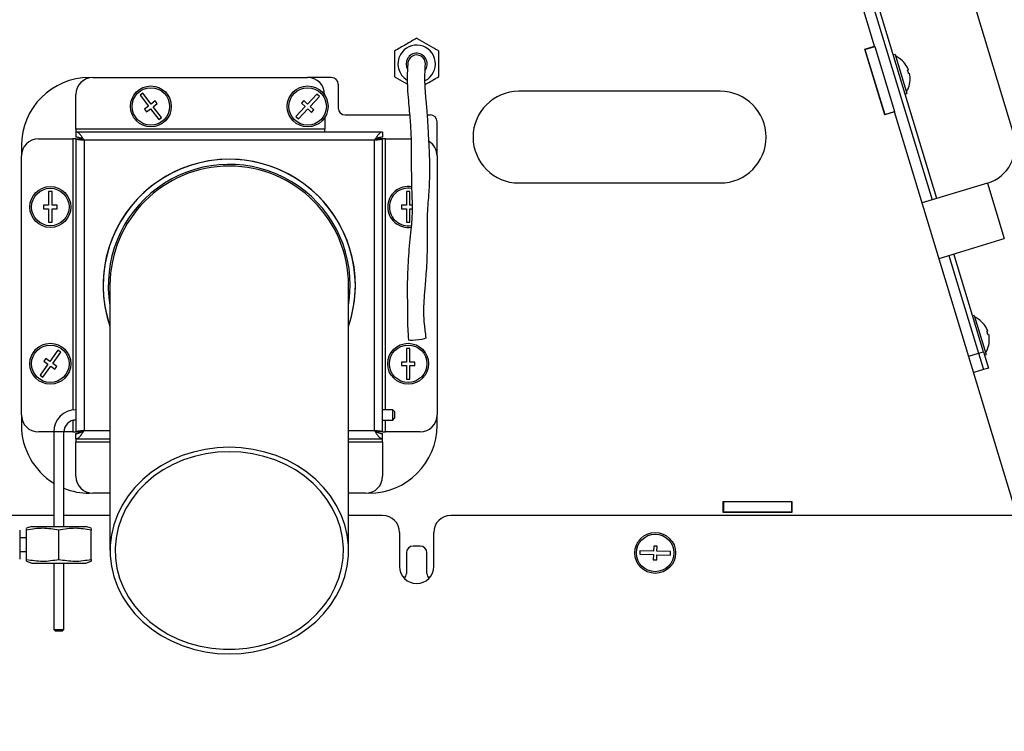
# Model space of a CAD drawing. Units: millimetres. Extents: x 0 to 420, y 0 to 297.
# Drawn here: x 127 to 147, y 43 to 57 of the extents above; entities that cross this region are included whole.
import ezdxf

# ---------------------------------------------------------------- set-up
doc = ezdxf.new("R2010")
doc.units = ezdxf.units.MM
doc.layers.add('WYMIAR', color=8, linetype='Continuous')
doc.styles.add('SLDTEXTSTYLE0', font='TXT', dxfattribs={"width": 0.605})
doc.dimstyles.new('SLDDIMSTYLE0', dxfattribs={"dimtxt": 3.081982, "dimasz": 3.302, "dimexe": 0, "dimexo": 0.0625, "dimgap": 0.770496, "dimtad": 1, "dimlfac": 15, "dimrnd": 1e-09, "dimzin": 12, "dimdsep": 46, "dimtxsty": 'SLDTEXTSTYLE0', "dimsah": 1, "dimcen": 0.09, "dimadec": 0, "dimazin": 3, "dimtfac": 1, "dimtofl": 0, "dimtmove": 0, "dimatfit": 3, "dimfxl": 0, "dimfrac": 2, "dimtolj": 1, "dimtzin": 12, "dimarcsym": 0})
doc.dimstyles.new('SLDDIMSTYLE4', dxfattribs={"dimtxt": 3.081982, "dimasz": 3.302, "dimexe": 0, "dimexo": 0.0625, "dimgap": 0.770496, "dimtad": 1, "dimdec": 0, "dimlfac": 15, "dimrnd": 1e-09, "dimzin": 12, "dimdsep": 46, "dimtxsty": 'SLDTEXTSTYLE0', "dimsah": 1, "dimcen": 0.09, "dimadec": 0, "dimazin": 3, "dimtfac": 1, "dimtdec": 0, "dimtofl": 0, "dimtmove": 0, "dimatfit": 3, "dimfxl": 0, "dimfrac": 2, "dimtolj": 1, "dimtzin": 12, "dimarcsym": 0})

# ---------------------------------------------------------------- blocks, each defined once
blk = doc.blocks.new('_D_22')
at = {"layer": 'WYMIAR'}
for p, q in [((15.267, 102.573), (15.267, 18.183)), ((156.467, 79.997), (156.467, 18.183)), ((15.267, 20.183), (156.467, 20.183))]:
    blk.add_line(p, q, dxfattribs=at)
for points in [[(15.267, 20.183), (18.569, 19.675), (18.569, 20.691)], [(156.467, 20.183), (153.165, 20.691), (153.165, 19.675)]]:
    blk.add_solid(points, dxfattribs=at)
at = {"layer": 'WYMIAR', "insert": (81.164, 24.276), "char_height": 3.175, "attachment_point": 1, "style": 'SLDTEXTSTYLE0'}
blk.add_mtext('2118', dxfattribs=at)
blk = doc.blocks.new('_D_23')
at = {"layer": 'WYMIAR'}
for p, q in [((91.467, 153.806), (185.013, 153.806)), ((183.013, 30.268), (183.013, 153.806)), ((144.773, 30.268), (185.013, 30.268))]:
    blk.add_line(p, q, dxfattribs=at)
for points in [[(183.013, 153.806), (182.505, 150.504), (183.521, 150.504)], [(183.013, 30.268), (183.521, 33.57), (182.505, 33.57)]]:
    blk.add_solid(points, dxfattribs=at)
at = {"layer": 'WYMIAR', "insert": (178.921, 87.334), "char_height": 3.175, "attachment_point": 1, "rotation": 90, "style": 'SLDTEXTSTYLE0'}
blk.add_mtext('1853', dxfattribs=at)

msp = doc.modelspace()

# ---------------------------------------------------------------- linework, layer by layer
at = {"color": 7, "linetype": 'Continuous', "lineweight": 30}
for p, q in [((144.16075, 56.75345), (141.86738, 64.30628)), ((143.81171, 58.59132), (145.28381, 53.74323)), ((145.37949, 53.77228), (143.9074, 58.62038)), ((145.8525, 58.40977), (146.87909, 55.02886)), ((143.96938, 56.69534), (144.16075, 56.75345)), ((144.36065, 55.40677), (143.96938, 56.69534)), ((143.97132, 56.68896), (144.16269, 56.74707)), ((143.97132, 56.68896), (144.35871, 55.41315)), ((144.16075, 56.75345), (144.16269, 56.74707)), ((144.16269, 56.74707), (144.55008, 55.47126)), ((144.55912, 56.58876), (144.52723, 56.57907)), ((144.55912, 56.58876), (144.79156, 55.82327)), ((144.64865, 56.51144), (144.64726, 56.51101)), ((135.03065, 56.43979), (135.02738, 56.40628)), ((144.82294, 56.28567), (144.80618, 56.28058)), ((128.86738, 56.13961), (133.06738, 56.13961)), ((133.53405, 56.13961), (133.06738, 56.13961)), ((144.82555, 56.21679), (144.84231, 56.22188)), ((133.66738, 56.00628), (133.66738, 55.53961)), ((141.14072, 55.86961), (137.20072, 55.86961)), ((144.82159, 55.9369), (144.82298, 55.93732)), ((128.53405, 55.13161), (128.53405, 55.80628)), ((129.84472, 55.83136), (129.7918, 55.79081)), ((129.7918, 55.79081), (129.95399, 55.57913)), ((130.00691, 55.61968), (129.84472, 55.83136)), ((130.08629, 55.6805), (130.00691, 55.61968)), ((130.12683, 55.62758), (130.08629, 55.6805)), ((132.99308, 55.68857), (132.94742, 55.64)), ((133.06594, 55.62006), (132.99308, 55.68857)), ((133.24861, 55.81433), (133.06594, 55.62006)), ((133.1145, 55.57439), (133.29718, 55.76867)), ((133.29718, 55.76867), (133.24861, 55.81433)), ((133.40072, 55.80628), (133.40072, 55.79405)), ((144.75966, 55.81359), (144.79156, 55.82327)), ((129.95399, 55.57913), (129.87461, 55.51831)), ((129.87461, 55.51831), (129.91515, 55.46539)), ((129.91515, 55.46539), (129.99453, 55.52621)), ((129.99453, 55.52621), (130.15671, 55.31453)), ((130.04745, 55.56676), (130.12683, 55.62758)), ((130.20963, 55.35508), (130.04745, 55.56676)), ((133.02027, 55.5715), (132.83759, 55.37722)), ((132.88616, 55.33156), (133.06883, 55.52583)), ((132.94742, 55.64), (133.02027, 55.5715)), ((133.06883, 55.52583), (133.14169, 55.45732)), ((133.18735, 55.50589), (133.1145, 55.57439)), ((133.14169, 55.45732), (133.18735, 55.50589)), ((130.15671, 55.31453), (130.20963, 55.35508)), ((132.83759, 55.37722), (132.88616, 55.33156)), ((133.40072, 55.35184), (133.40072, 55.13161)), ((133.80072, 55.40628), (135.06297, 55.40628)), ((135.41094, 55.40628), (135.46738, 55.40628)), ((144.35871, 55.41315), (144.55008, 55.47126)), ((144.55202, 55.46488), (144.36065, 55.40677)), ((144.55008, 55.47126), (144.55202, 55.46488)), ((146.86738, 47.83961), (144.55202, 55.46488)), ((128.53405, 55.13161), (128.53405, 55.07295)), ((133.40072, 55.13161), (128.53405, 55.13161)), ((133.40072, 55.07295), (133.40072, 55.13161)), ((135.60072, 54.60628), (135.60072, 55.27295)), ((127.80072, 54.93961), (128.47538, 54.93961)), ((128.53405, 54.93961), (128.47538, 54.93961)), ((134.53405, 55.07295), (128.53405, 55.07295)), ((128.53405, 55.07295), (128.53405, 54.97295)), ((128.53405, 54.93961), (128.53405, 49.20628)), ((128.53405, 54.93961), (128.63405, 54.93961)), ((128.69272, 54.91428), (128.69272, 49.23161)), ((134.37538, 54.91428), (128.69272, 54.91428)), ((134.37538, 49.23161), (134.37538, 54.91428)), ((134.53405, 54.93961), (134.43405, 54.93961)), ((134.53405, 55.07295), (134.53405, 54.97295)), ((134.53405, 49.20628), (134.53405, 54.93961)), ((134.59272, 54.93961), (134.53405, 54.93961)), ((134.59272, 54.93961), (135.09123, 54.93961)), ((127.46738, 54.80628), (127.46738, 54.60628)), ((127.46738, 49.53961), (127.46738, 54.60628)), ((135.60072, 54.60628), (135.60072, 49.53961)), ((137.20072, 54.07628), (141.14072, 54.07628)), ((146.36825, 54.07251), (145.09243, 53.68512)), ((128.06738, 53.90628), (128.00072, 53.90628)), ((128.00072, 53.90628), (128.00072, 53.63961)), ((128.06738, 53.63961), (128.06738, 53.90628)), ((135.06738, 53.90628), (135.00072, 53.90628)), ((135.00072, 53.90628), (135.00072, 53.63961)), ((135.06738, 53.63961), (135.06738, 53.90628)), ((128.00072, 53.63961), (127.90072, 53.63961)), ((127.90072, 53.63961), (127.90072, 53.57295)), ((127.90072, 53.57295), (128.00072, 53.57295)), ((128.00072, 53.57295), (128.00072, 53.30628)), ((128.16738, 53.63961), (128.06738, 53.63961)), ((128.06738, 53.57295), (128.16738, 53.57295)), ((128.06738, 53.30628), (128.06738, 53.57295)), ((128.16738, 53.57295), (128.16738, 53.63961)), ((135.00072, 53.63961), (134.90072, 53.63961)), ((134.90072, 53.63961), (134.90072, 53.57295)), ((134.90072, 53.57295), (135.00072, 53.57295)), ((135.00072, 53.57295), (135.00072, 53.30628)), ((135.11104, 53.63961), (135.06738, 53.63961)), ((135.06738, 53.57295), (135.11189, 53.57295)), ((135.06738, 53.30628), (135.06738, 53.57295)), ((128.00072, 53.30628), (128.06738, 53.30628)), ((135.00072, 53.30628), (135.06738, 53.30628)), ((145.42172, 52.60067), (146.69753, 52.98807)), ((145.61309, 52.65878), (146.19418, 50.74506)), ((146.28987, 50.77412), (145.70878, 52.68784)), ((129.20072, 52.07295), (129.20072, 46.88555)), ((133.86738, 46.88555), (133.86738, 52.07295)), ((146.1087, 51.4855), (146.0768, 51.47581)), ((146.1087, 51.4855), (146.34113, 50.72001)), ((146.19823, 51.40818), (146.19684, 51.40775)), ((146.37252, 51.18241), (146.35575, 51.17732)), ((146.37512, 51.11353), (146.39189, 51.11862)), ((128.18162, 50.80293), (128.02636, 50.58612)), ((128.08056, 50.5473), (128.23582, 50.76411)), ((128.23582, 50.76411), (128.18162, 50.80293)), ((135.06738, 50.83961), (135.00072, 50.83961)), ((135.00072, 50.83961), (135.00072, 50.57295)), ((135.06738, 50.57295), (135.06738, 50.83961)), ((146.00281, 50.68695), (146.19418, 50.74506)), ((146.19418, 50.74506), (146.28987, 50.77412)), ((146.19418, 50.74506), (146.29103, 50.42611)), ((146.28987, 50.77412), (146.38671, 50.45516)), ((146.30924, 50.71032), (146.34113, 50.72001)), ((146.37116, 50.83364), (146.37255, 50.83406)), ((127.98754, 50.53192), (127.83228, 50.31511)), ((127.88648, 50.2763), (128.04174, 50.4931)), ((127.94506, 50.64434), (127.90624, 50.59014)), ((127.90624, 50.59014), (127.98754, 50.53192)), ((128.02636, 50.58612), (127.94506, 50.64434)), ((128.04174, 50.4931), (128.12305, 50.43488)), ((128.16186, 50.48908), (128.08056, 50.5473)), ((128.12305, 50.43488), (128.16186, 50.48908)), ((135.00072, 50.57295), (134.90072, 50.57295)), ((134.90072, 50.57295), (134.90072, 50.50628)), ((134.90072, 50.50628), (135.00072, 50.50628)), ((135.00072, 50.50628), (135.00072, 50.23961)), ((135.16738, 50.57295), (135.06738, 50.57295)), ((135.06738, 50.50628), (135.16738, 50.50628)), ((135.06738, 50.23961), (135.06738, 50.50628)), ((135.16738, 50.50628), (135.16738, 50.57295)), ((127.83228, 50.31511), (127.88648, 50.2763)), ((146.29103, 50.42611), (146.09966, 50.368)), ((146.38671, 50.45516), (146.29103, 50.42611)), ((135.00072, 50.23961), (135.06738, 50.23961)), ((127.46738, 49.53961), (127.46738, 49.33961)), ((134.73405, 49.63961), (134.53405, 49.63961)), ((134.76738, 49.60628), (134.73405, 49.63961)), ((134.73405, 49.43961), (134.73405, 49.63961)), ((134.76738, 49.60628), (134.76738, 49.47295)), ((135.60072, 49.33961), (135.60072, 49.53961)), ((134.53405, 49.43961), (134.73405, 49.43961)), ((134.73405, 49.43961), (134.76738, 49.47295)), ((128.10072, 49.20628), (127.80072, 49.20628)), ((128.10072, 49.20628), (128.10072, 47.35961)), ((128.30072, 47.35961), (128.30072, 49.20628)), ((128.47538, 49.20628), (128.30072, 49.20628)), ((128.47538, 49.20628), (128.53405, 49.20628)), ((128.53405, 49.20628), (128.63405, 49.20628)), ((128.53405, 49.07295), (128.53405, 49.17295)), ((134.53405, 49.20628), (134.43405, 49.20628)), ((134.53405, 49.20628), (134.59272, 49.20628)), ((134.53405, 49.07295), (134.53405, 49.17295)), ((135.26738, 49.20628), (134.59272, 49.20628)), ((128.53405, 49.07295), (129.20072, 49.07295)), ((128.53405, 49.07295), (128.53405, 49.01428)), ((128.53405, 48.33961), (128.53405, 49.01428)), ((133.86738, 49.07295), (134.53405, 49.07295)), ((134.53405, 49.01428), (134.53405, 49.07295)), ((134.53405, 49.01428), (134.53405, 48.33961)), ((129.20072, 48.00628), (128.86738, 48.00628)), ((134.20072, 48.00628), (133.86738, 48.00628)), ((141.19405, 47.63295), (141.19405, 47.84628)), ((141.19405, 47.84628), (142.54072, 47.84628)), ((141.19405, 47.83961), (141.20072, 47.83961)), ((141.20072, 47.83961), (141.20072, 47.63961)), ((142.53405, 47.83961), (141.20072, 47.83961)), ((141.26515, 47.83961), (141.25885, 47.84628)), ((142.53405, 47.83961), (142.53405, 47.63961)), ((142.53405, 47.83961), (142.54072, 47.83961)), ((142.54072, 47.84628), (142.54072, 47.63295)), ((141.19405, 47.63961), (141.20072, 47.63961)), ((142.54072, 47.63295), (141.19405, 47.63295)), ((142.53405, 47.63961), (141.20072, 47.63961)), ((141.41934, 47.63295), (141.41934, 47.63961)), ((141.42672, 47.63295), (141.42672, 47.63961)), ((142.53405, 47.63961), (142.54072, 47.63961)), ((128.10072, 47.57295), (126.06738, 47.57295)), ((129.20072, 47.57295), (128.30072, 47.57295)), ((134.53405, 47.57295), (133.86738, 47.57295)), ((147.35405, 47.57295), (135.86738, 47.57295)), ((127.43405, 47.2816), (127.43405, 46.71762)), ((127.67405, 47.35961), (127.56738, 47.32079)), ((127.56738, 46.7141), (127.56738, 47.28513)), ((127.67405, 47.35961), (128.72738, 47.35961)), ((128.20072, 46.7141), (128.20072, 47.28513)), ((128.83405, 47.32079), (128.72738, 47.35961)), ((128.83405, 46.7141), (128.83405, 47.28513)), ((134.86738, 47.23961), (134.86738, 46.57295)), ((135.53405, 46.57295), (135.53405, 47.23961)), ((127.56738, 47.13295), (127.43405, 47.13295)), ((127.43405, 46.86628), (127.56738, 46.86628)), ((135.00072, 46.83961), (135.00072, 46.43961)), ((135.26738, 46.97295), (135.13405, 46.97295)), ((135.40072, 46.43961), (135.40072, 46.83961)), ((139.56846, 46.88147), (139.56656, 46.81483)), ((139.56656, 46.81483), (139.83312, 46.80724)), ((139.83501, 46.87388), (139.56846, 46.88147)), ((139.83786, 46.97384), (139.83501, 46.87388)), ((139.9045, 46.97194), (139.83786, 46.97384)), ((139.90165, 46.87198), (139.9045, 46.97194)), ((140.16821, 46.86439), (139.90165, 46.87198)), ((140.16631, 46.79775), (140.16821, 46.86439)), ((127.56738, 46.67844), (127.67405, 46.63961)), ((127.67405, 46.63961), (128.72738, 46.63961)), ((128.10072, 46.63961), (128.10072, 45.33961)), ((128.30072, 45.33961), (128.30072, 46.63961)), ((128.72738, 46.63961), (128.83405, 46.67844)), ((139.83312, 46.80724), (139.83027, 46.70728)), ((139.83027, 46.70728), (139.89691, 46.70538)), ((139.89691, 46.70538), (139.89976, 46.80534)), ((139.89976, 46.80534), (140.16631, 46.79775)), ((128.10072, 45.33961), (128.13405, 45.30628)), ((128.10072, 45.33961), (128.30072, 45.33961)), ((128.26738, 45.30628), (128.13405, 45.30628)), ((128.26738, 45.30628), (128.30072, 45.33961))]:
    msp.add_line(p, q, dxfattribs=at)
at = {"color": 8, "linetype": 'Continuous', "lineweight": 30}
for p, q in [((128.47538, 54.93961), (128.47538, 49.63562)), ((134.59272, 49.63961), (134.59272, 54.93961)), ((146.36825, 54.07251), (146.69753, 52.98807)), ((128.47538, 49.43212), (128.47538, 49.20628)), ((134.59272, 49.20628), (134.59272, 49.43961)), ((128.30072, 49.20628), (128.10072, 49.20628)), ((128.69272, 49.23161), (129.20072, 49.23161)), ((133.86738, 49.23161), (134.37538, 49.23161)), ((128.53405, 49.01428), (129.20072, 49.01428)), ((133.86738, 49.01428), (134.53405, 49.01428))]:
    msp.add_line(p, q, dxfattribs=at)
at = {"color": 7, "linetype": 'Continuous', "lineweight": 30, "flags": 128}
for points in [[(133.86738, 51.67713), (133.88896, 51.8373), (133.90072, 52.07295)], [(135.38552, 51.04942), (135.3776, 51.0408), (135.34788, 51.02919), (135.30003, 51.01732), (135.2405, 51.0068), (135.17734, 50.99905), (135.11907, 50.99511), (135.07358, 50.99552), (135.04699, 51.00021), (135.04169, 51.00512)], [(131.53405, 48.90628), (131.29799, 48.89591), (131.06436, 48.86491), (130.83554, 48.81361), (130.61389, 48.74251), (130.40168, 48.65237), (130.20109, 48.54409), (130.01418, 48.41879), (129.84287, 48.27777), (129.68891, 48.12245), (129.55388, 47.95444), (129.43917, 47.77547), (129.34596, 47.58736), (129.27521, 47.39205), (129.22763, 47.19155), (129.20371, 46.9879), (129.20371, 46.7832), (129.22763, 46.57956), (129.27521, 46.37905), (129.34596, 46.18374), (129.43917, 45.99564), (129.55388, 45.81666), (129.68891, 45.64865), (129.84287, 45.49334), (130.01418, 45.35231), (130.20109, 45.22701), (130.40168, 45.11874), (130.61389, 45.02859), (130.83554, 44.9575), (131.06436, 44.90619), (131.29799, 44.87519), (131.53405, 44.86483), (131.77011, 44.87519), (132.00375, 44.90619), (132.23257, 44.9575), (132.45422, 45.02859), (132.66642, 45.11874), (132.86701, 45.22701), (133.05392, 45.35231), (133.22523, 45.49334), (133.3792, 45.64865), (133.51422, 45.81666), (133.62893, 45.99564), (133.72214, 46.18374), (133.7929, 46.37905), (133.84048, 46.57956), (133.86439, 46.7832), (133.86439, 46.9879), (133.84048, 47.19155), (133.7929, 47.39205), (133.72214, 47.58736), (133.62893, 47.77547), (133.51422, 47.95444), (133.3792, 48.12245), (133.22523, 48.27777), (133.05392, 48.41879), (132.86701, 48.54409), (132.66642, 48.65237), (132.45422, 48.74251), (132.23257, 48.81361), (132.00375, 48.86491), (131.77011, 48.89591), (131.53405, 48.90628)], [(131.53405, 48.81968), (131.30442, 48.80942), (131.07722, 48.77878), (130.85486, 48.72807), (130.6397, 48.65782), (130.43403, 48.56879), (130.24001, 48.46192), (130.05971, 48.33833), (129.89504, 48.19935), (129.74774, 48.04644), (129.61938, 47.88123), (129.51132, 47.70546), (129.42469, 47.52099), (129.36043, 47.3298), (129.3192, 47.13389), (129.30146, 46.93535), (129.30738, 46.73629), (129.3369, 46.5388), (129.38972, 46.34499), (129.46526, 46.15691), (129.56274, 45.97656), (129.68111, 45.80584), (129.81912, 45.64657), (129.97531, 45.50043), (130.14802, 45.36897), (130.33543, 45.25359), (130.53554, 45.1555), (130.74624, 45.07576), (130.96529, 45.0152), (131.19036, 44.97447), (131.41908, 44.95399), (131.64902, 44.95399), (131.87774, 44.97447), (132.10282, 45.0152), (132.32186, 45.07576), (132.53256, 45.1555), (132.73267, 45.25359), (132.92008, 45.36897), (133.09279, 45.50043), (133.24898, 45.64657), (133.387, 45.80584), (133.50537, 45.97656), (133.60284, 46.15691), (133.67839, 46.34499), (133.7312, 46.5388), (133.76072, 46.73629), (133.76664, 46.93535), (133.7489, 47.13389), (133.70768, 47.3298), (133.64341, 47.52099), (133.55679, 47.70546), (133.44872, 47.88123), (133.32036, 48.04644), (133.17306, 48.19935), (133.00839, 48.33833), (132.82809, 48.46192), (132.63408, 48.56879), (132.4284, 48.65782), (132.21324, 48.72807), (131.99088, 48.77878), (131.76369, 48.80942), (131.53405, 48.81968)]]:
    msp.add_lwpolyline(points, dxfattribs=at)
at = {"color": 7, "linetype": 'Continuous', "lineweight": 30}
for centre, radius in [((130.00072, 55.57295), 0.4), ((130.00072, 55.57295), 0.36667), ((133.06738, 55.57295), 0.4), ((133.06738, 55.57295), 0.36667), ((128.03405, 53.60628), 0.4), ((128.03405, 53.60628), 0.36667), ((128.03405, 50.53961), 0.4), ((128.03405, 50.53961), 0.36667), ((135.03405, 50.53961), 0.4), ((135.03405, 50.53961), 0.36667), ((139.86738, 46.83961), 0.4), ((139.86738, 46.83961), 0.36667)]:
    msp.add_circle(centre, radius, dxfattribs=at)
at = {"color": 7, "linetype": 'Continuous', "lineweight": 0}
msp.add_arc((108.40072, 86.77295), 66.65436, 302.416207, 50.148778, dxfattribs=at)
at = {"color": 7, "linetype": 'Continuous', "lineweight": 30}
for centre, radius, start, end in [((135.20072, 56.40628), 0.36704, 296.85573, 150), ((135.20072, 56.40628), 0.36704, 150, 239.577554), ((135.20072, 56.40628), 0.20667, 150, 210.894697), ((135.20072, 56.40628), 0.20667, 320.851285, 150), ((135.20072, 56.40628), 0.17333, 343.71375, 163.747747), ((144.36914, 56.11304), 0.48667, 54.947092, 65.778493), ((144.36914, 56.11304), 0.48552, 20.827287, 55.052756), ((144.36914, 56.11304), 0.46805, 12.806628, 20.97454), ((128.80072, 54.80628), 1.33333, 90, 180), ((128.86738, 55.80628), 0.33333, 90, 180), ((133.06738, 55.80628), 0.33333, 0, 90), ((133.53405, 56.00628), 0.13333, 0, 90), ((144.36914, 56.11304), 0.48552, 338.728412, 12.953881), ((137.20072, 54.97295), 0.89667, 90, 270), ((141.14072, 54.97295), 0.89667, 270, 90), ((144.36914, 56.11304), 0.48667, 328.002674, 338.834075), ((133.80072, 55.53961), 0.13333, 180, 270), ((135.46738, 55.27295), 0.13333, 360, 90), ((127.80072, 54.60628), 0.33333, 90, 180), ((146.1455, 54.8061), 0.76667, 286.890584, 16.890584), ((135.26738, 54.60628), 0.33333, 0, 57.978867), ((131.53405, 52.07295), 2.46735, 341.029403, 198.970597), ((131.53405, 52.07295), 2.46667, 0, 198.924644), ((131.53405, 52.07295), 2.36667, 0, 189.627633), ((131.53405, 52.07295), 2.33333, 90, 180), ((131.53405, 52.07295), 2.33333, 0, 180), ((131.53405, 52.07295), 2.33333, 0, 90), ((135.03405, 53.60628), 0.4, 80.161211, 180), ((135.03405, 53.60628), 0.36667, 79.128666, 180), ((135.03405, 53.60628), 0.4, 180, 278.623867), ((135.03405, 53.60628), 0.36667, 180, 279.845271), ((131.53405, 52.07295), 2.46667, 341.075356, 0), ((145.91872, 51.00978), 0.48667, 54.947092, 65.778493), ((145.91872, 51.00978), 0.48552, 20.827287, 55.052756), ((145.91872, 51.00978), 0.46805, 12.806628, 20.97454), ((145.91872, 51.00978), 0.48552, 338.728412, 12.953881), ((145.91872, 51.00978), 0.48667, 328.002674, 338.834075), ((127.80072, 49.53961), 0.33333, 180, 270), ((128.53405, 49.20628), 0.43333, 90, 180), ((135.26738, 49.53961), 0.33333, 270, 0), ((128.80072, 49.33961), 1.33333, 180, 238.331757), ((128.53405, 49.20628), 0.23333, 90, 180), ((134.26738, 49.33961), 1.33333, 270, 0), ((128.86738, 48.33961), 0.33333, 180, 270), ((134.20072, 48.33961), 0.33333, 270, 0), ((128.80072, 49.33961), 1.33333, 247.975687, 270), ((134.53405, 47.23961), 0.33333, 0, 90), ((135.86738, 47.23961), 0.33333, 90, 180), ((135.13405, 46.83961), 0.13333, 90, 180), ((135.26738, 46.83961), 0.13333, 0, 90), ((135.20072, 46.57295), 0.33333, 180, 270), ((134.86738, 46.43961), 0.13333, 313.602824, 0), ((135.20072, 46.57295), 0.33333, 270, 0), ((135.53405, 46.43961), 0.13333, 180, 226.397168)]:
    msp.add_arc(centre, radius, start, end, dxfattribs=at)
for points, knots in [([(135.20072, 56.90665), (135.12986, 56.86574), (134.98546, 56.78237), (134.84097, 56.69895), (134.76738, 56.65646)], [0, 0, 0, 0, 0.49067759, 1, 1, 1, 1]), ([(135.63405, 56.65646), (135.61542, 56.66722), (135.53803, 56.7119), (135.39765, 56.79295), (135.27147, 56.8658), (135.20592, 56.90365), (135.20072, 56.90665)], [0, 0, 0, 0, 0.13029439, 0.54107121, 0.96358038, 1, 1, 1, 1]), ([(134.76738, 56.65646), (134.76738, 56.57465), (134.76738, 56.4079), (134.76738, 56.24107), (134.76738, 56.15609)], [0, 0, 0, 0, 0.490677595, 1, 1, 1, 1]), ([(135.63405, 56.15609), (135.63405, 56.23791), (135.63405, 56.40465), (135.63405, 56.57149), (135.63405, 56.65646)], [0, 0, 0, 0, 0.49067759, 1, 1, 1, 1]), ([(135.03432, 56.45481), (135.03377, 56.45199), (135.03271, 56.44658), (135.0286, 56.41291), (135.02303, 56.34799), (135.01742, 56.23904), (135.01534, 56.1167), (135.01747, 55.99406), (135.02576, 55.83199), (135.0424, 55.64489), (135.06056, 55.44009), (135.07469, 55.26245), (135.08609, 55.08988), (135.09326, 54.90633), (135.09586, 54.70171), (135.09598, 54.48511), (135.09605, 54.27927), (135.09819, 54.10184), (135.10267, 53.94008), (135.11023, 53.75912), (135.11395, 53.57567), (135.10705, 53.38844), (135.09192, 53.19838), (135.06755, 52.97048), (135.0433, 52.71452), (135.02668, 52.45446), (135.01724, 52.20513), (135.01538, 51.98147), (135.01809, 51.78975), (135.0205, 51.63968), (135.02165, 51.51321), (135.02259, 51.38396), (135.02328, 51.21411), (135.03501, 51.08101), (135.04169, 51.00511)], [0, 0, 0, 0, 0.01932284, 0.03706299, 0.06824819, 0.09562038, 0.1202629, 0.14292962, 0.16370577, 0.20585009, 0.2389497, 0.26935193, 0.29734048, 0.32780195, 0.36363755, 0.4024026, 0.43919997, 0.4695239, 0.49356649, 0.52226097, 0.56253123, 0.58773137, 0.61837237, 0.66061517, 0.70554442, 0.75031369, 0.79436754, 0.83370012, 0.86559773, 0.89383505, 0.91152203, 0.93122164, 0.96077915, 1, 1, 1, 1]), ([(135.38551, 51.04947), (135.374, 51.13761), (135.35305, 51.298), (135.33989, 51.52072), (135.34318, 51.70223), (135.35319, 51.85375), (135.36551, 52.00093), (135.37914, 52.165), (135.39412, 52.36402), (135.40897, 52.62275), (135.41547, 52.91467), (135.40979, 53.21009), (135.41211, 53.46284), (135.42638, 53.68816), (135.44834, 53.94078), (135.46165, 54.24154), (135.45628, 54.58428), (135.44228, 54.85625), (135.43228, 55.04686), (135.42632, 55.16008), (135.42052, 55.26366), (135.41411, 55.36668), (135.4057, 55.48058), (135.39328, 55.61984), (135.37744, 55.78615), (135.36483, 55.96167), (135.36176, 56.1222), (135.36315, 56.22541), (135.36533, 56.29227), (135.36696, 56.33187), (135.36812, 56.35634), (135.36752, 56.35665), (135.36724, 56.3568)], [0, 0, 0, 0, 0.04748384, 0.08640094, 0.11699796, 0.14305252, 0.16644355, 0.19493133, 0.22985002, 0.27198291, 0.3317732, 0.38310381, 0.42685567, 0.46447057, 0.5014914, 0.56000817, 0.62239947, 0.68118982, 0.70275446, 0.72262374, 0.7407853, 0.75724338, 0.77676437, 0.80067341, 0.83059502, 0.86448394, 0.89244617, 0.9237086, 0.94099144, 0.95979363, 0.98073164, 1, 1, 1, 1]), ([(134.76738, 56.15609), (134.77259, 56.15309), (134.8365, 56.11619), (134.92051, 56.06769), (134.99898, 56.02238), (135.0179, 56.01146)], [0, 0, 0, 0, 0.06300888, 0.77416369, 1, 1, 1, 1]), ([(135.3652, 56.00087), (135.38123, 56.01013), (135.47082, 56.06185), (135.56046, 56.1136), (135.63405, 56.15609)], [0, 0, 0, 0, 0.178978021, 1, 1, 1, 1]), ([(128.69272, 54.91428), (128.67924, 54.93546), (128.65229, 54.97785), (128.61185, 55.03096), (128.57242, 55.06641), (128.5465, 55.07083), (128.53405, 55.07295)], [0, 0, 0, 0, 0.25470689, 0.50959877, 0.76449175, 1, 1, 1, 1]), ([(128.69272, 54.91428), (128.66999, 54.92742), (128.62444, 54.95376), (128.5714, 54.9715), (128.54137, 54.97266), (128.53405, 54.97295)], [0, 0, 0, 0, 0.4296409, 0.86111084, 1, 1, 1, 1]), ([(128.53405, 49.07295), (128.54753, 49.07542), (128.57448, 49.08038), (128.61492, 49.11845), (128.65435, 49.17128), (128.68027, 49.21204), (128.69272, 49.23161)], [0, 0, 0, 0, 0.2547101, 0.50960199, 0.76449497, 1, 1, 1, 1]), ([(128.53405, 49.17295), (128.55678, 49.1756), (128.60233, 49.18093), (128.65537, 49.20999), (128.6854, 49.22738), (128.69272, 49.23161)], [0, 0, 0, 0, 0.429640896, 0.861110842, 1, 1, 1, 1]), ([(134.37538, 49.23161), (134.38886, 49.21043), (134.41582, 49.16804), (134.45625, 49.11493), (134.49569, 49.07948), (134.5216, 49.07507), (134.53405, 49.07295)], [0, 0, 0, 0, 0.25470689, 0.50959877, 0.76449175, 1, 1, 1, 1]), ([(134.37538, 49.23161), (134.39811, 49.21847), (134.44366, 49.19213), (134.4967, 49.17439), (134.52674, 49.17323), (134.53405, 49.17295)], [0, 0, 0, 0, 0.4296409, 0.86111084, 1, 1, 1, 1]), ([(127.56738, 47.28513), (127.56738, 47.28562), (127.56738, 47.30454), (127.56738, 47.32705), (127.56738, 47.31836), (127.56738, 47.31721)], [0, 0, 0, 0, 0.02271219, 0.87031128, 1, 1, 1, 1]), ([(128.20072, 47.28513), (128.09704, 47.30275), (127.88599, 47.33862), (127.67482, 47.30316), (127.56738, 47.28513)], [0, 0, 0, 0, 0.49121246, 1, 1, 1, 1]), ([(128.83405, 47.28513), (128.73038, 47.30275), (128.51932, 47.33862), (128.30816, 47.30316), (128.20072, 47.28513)], [0, 0, 0, 0, 0.49121246, 1, 1, 1, 1]), ([(128.83405, 47.31786), (128.83405, 47.31881), (128.83405, 47.32754), (128.83405, 47.30505), (128.83405, 47.28562), (128.83405, 47.28513)], [0, 0, 0, 0, 0.10636047, 0.97728707, 1, 1, 1, 1]), ([(127.56738, 46.7141), (127.67106, 46.69648), (127.88212, 46.66061), (128.09328, 46.69606), (128.20072, 46.7141)], [0, 0, 0, 0, 0.49121246, 1, 1, 1, 1]), ([(127.56738, 46.68136), (127.56738, 46.68041), (127.56738, 46.67168), (127.56738, 46.69417), (127.56738, 46.7136), (127.56738, 46.7141)], [0, 0, 0, 0, 0.10615719, 0.97713697, 1, 1, 1, 1]), ([(128.20072, 46.7141), (128.30439, 46.69648), (128.51545, 46.66061), (128.72661, 46.69606), (128.83405, 46.7141)], [0, 0, 0, 0, 0.49121246, 1, 1, 1, 1]), ([(128.83405, 46.7141), (128.83405, 46.7136), (128.83405, 46.69468), (128.83405, 46.67216), (128.83405, 46.68086), (128.83405, 46.68201)], [0, 0, 0, 0, 0.02286229, 0.87050996, 1, 1, 1, 1])]:
    msp.add_open_spline(points, degree=3, knots=knots, dxfattribs=at)
for points in [[(128.53405, 54.93961), (128.53644, 54.9375), (128.54121, 54.93328), (128.5779, 54.92695), (128.63034, 54.92061), (128.67193, 54.91639), (128.69272, 54.91428)], [(134.53405, 55.07295), (134.52083, 55.07056), (134.49438, 55.06579), (134.45472, 55.0291), (134.41505, 54.97665), (134.38861, 54.93507), (134.37538, 54.91428)], [(134.53405, 54.97295), (134.52083, 54.97206), (134.49438, 54.9703), (134.45472, 54.95673), (134.41505, 54.93734), (134.38861, 54.92197), (134.37538, 54.91428)], [(134.37538, 54.91428), (134.39618, 54.91639), (134.43776, 54.92061), (134.49021, 54.92695), (134.5269, 54.93328), (134.53167, 54.9375), (134.53405, 54.93961)], [(134.37538, 54.91428), (134.38307, 54.91639), (134.39845, 54.92061), (134.41784, 54.92695), (134.43141, 54.93328), (134.43317, 54.9375), (134.43405, 54.93961)], [(128.69272, 49.23161), (128.67193, 49.2295), (128.63034, 49.22528), (128.5779, 49.21895), (128.54121, 49.21261), (128.53644, 49.20839), (128.53405, 49.20628)], [(134.53405, 49.20628), (134.53167, 49.20839), (134.5269, 49.21261), (134.49021, 49.21895), (134.43776, 49.22528), (134.39618, 49.2295), (134.37538, 49.23161)]]:
    msp.add_open_spline(points, degree=3, dxfattribs=at)

# ---------------------------------------------------------------- dimensions: what is measured, and where the dimension line sits
at = {"layer": 'WYMIAR'}
for base, p1, p2, angle, dimstyle, picture, middle in [((183.0134, 153.80628), (143.7733, 30.26838), (90.46738, 153.80628), 90, 'SLDDIMSTYLE4', '_D_23', (183.0134, 92.03733)), ((156.46738, 20.18282), (15.26738, 103.57295), (156.46738, 80.99695), 0, 'SLDDIMSTYLE0', '_D_22', (85.86738, 20.18282))]:
    dim = msp.add_linear_dim(base=base, p1=p1, p2=p2, angle=angle, dimstyle=dimstyle, dxfattribs=at)
    dim.commit()
    dim.dimension.update_dxf_attribs({"geometry": picture, "text_midpoint": middle, "dimtype": 160})

doc.saveas('drawing.dxf')
